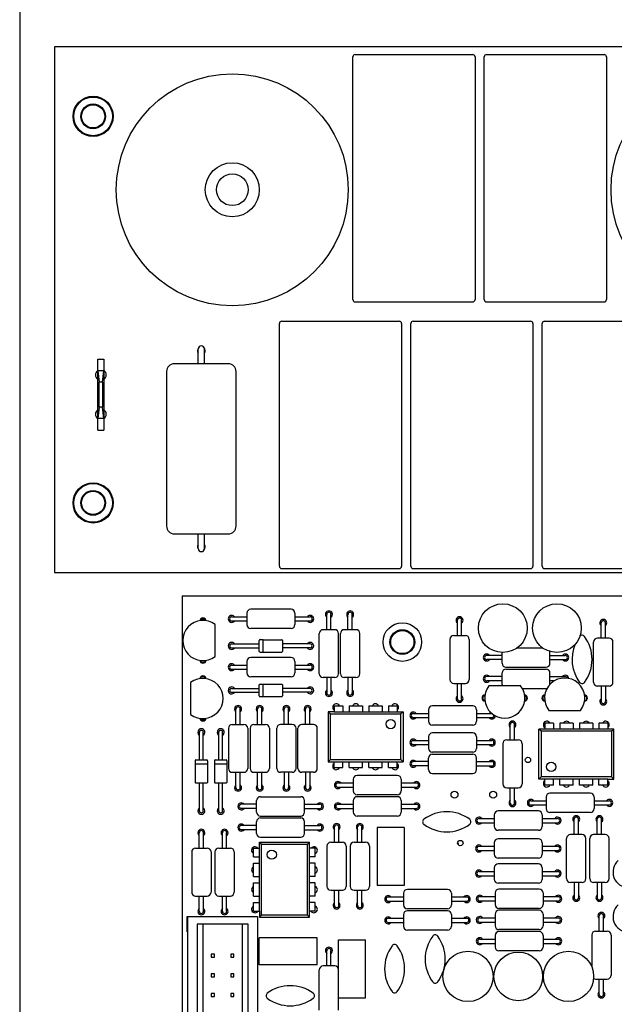
# Model space of a CAD drawing. Units: millimetres. Extents: x 0 to 1500, y 0 to 1300.
# Drawn here: x 1031 to 1108, y 629 to 757 of the extents above; entities that cross this region are included whole.
import ezdxf

# ---------------------------------------------------------------- set-up
doc = ezdxf.new("R2010")
doc.units = ezdxf.units.MM
doc.header["$LTSCALE"] = 84.740741
doc.layers.get('0').update_dxf_attribs({"linetype": 'CONTINUOUS'})
for name, color, linetype in [('02___PRT_ALL_AXES', 7, 'CONTINUOUS'), ('AXIS', 7, 'CONTINUOUS'), ('ECAD_CAP-B15XL32_15_22_5_27_5_2', 7, 'CONTINUOUS'), ('ECAD_CAP-B3_5XL7_5-RM5-UNIVERSA', 7, 'CONTINUOUS'), ('ECAD_CAP-B7_5XL7_5-RM5-UNIVERSA', 7, 'CONTINUOUS'), ('ECAD_CAP-CER-D4-RM5', 7, 'CONTINUOUS'), ('ECAD_CAP-CER-D5-RM5-A', 7, 'CONTINUOUS'), ('ECAD_CAP-LYT-D6_3X11-RM5', 7, 'CONTINUOUS'), ('ECAD_CAP-LYT-D6_3X7-RM5', 7, 'CONTINUOUS'), ('ECAD_CT100-_', 7, 'CONTINUOUS'), ('ECAD_D10_16', 7, 'CONTINUOUS'), ('ECAD_DIP8', 7, 'CONTINUOUS'), ('ECAD_IND-KVE141313-_', 7, 'CONTINUOUS'), ('ECAD_LED-D5', 7, 'CONTINUOUS'), ('ECAD_MLW-20S', 7, 'CONTINUOUS'), ('ECAD_R1_4W', 7, 'CONTINUOUS'), ('ECAD_RES-9_6X9_6X22-RM25_4-_', 7, 'CONTINUOUS'), ('ECAD_SOIC8-REFLOW', 7, 'CONTINUOUS'), ('ECAD_TO92', 7, 'CONTINUOUS')]:
    doc.layers.add(name, color=color, linetype=linetype)

msp = doc.modelspace()

# ---------------------------------------------------------------- linework, layer by layer
at = {"color": 7, "linetype": 'Continuous'}
for p, q in [((1031.06, 931.31), (1031.06, 418.31)), ((1035.56, 753.31), (1035.56, 685.31)), ((1145.56, 753.31), (1035.56, 753.31)), ((1035.56, 685.31), (1145.56, 685.31)), ((1052.06, 682.31), (1052.06, 530.31)), ((1052.06, 682.31), (1185.56, 682.31))]:
    msp.add_line(p, q, dxfattribs=at)
for centre in [(1040.56, 744.31), (1040.56, 694.31), (1080.56, 676.31)]:
    msp.add_circle(centre, 1.5, dxfattribs=at)
at = {"layer": '02___PRT_ALL_AXES', "color": 7, "linetype": 'Continuous'}
for centre, radius in [((1040.56, 744.31), 2.6), ((1058.56, 734.81), 2.05), ((1040.56, 694.31), 2.6), ((1096.81, 661.06), 0.35), ((1087.31, 656.56), 0.45), ((1092.31, 656.56), 0.45), ((1088.06, 650.31), 0.35)]:
    msp.add_circle(centre, radius, dxfattribs=at)
for centre, radius, start, end in [((1054.56, 714.01), 0.5, 140.967, 215.3787), ((1054.56, 714.01), 0.5, 324.6213, 39.033), ((1041.56, 710.86), 0.7, 126.0901, 234.6676), ((1041.56, 710.86), 0.7, 305.3324, 53.9099), ((1041.56, 705.78), 0.7, 125.3324, 234.9719), ((1041.56, 705.78), 0.7, 305.0281, 54.6676), ((1054.56, 688.61), 0.5, 144.6213, 219.033), ((1054.56, 688.61), 0.5, 319.3952, 35.3787), ((1071.06, 679.89), 0.45, 307.8719, 232.1281), ((1073.81, 679.89), 0.45, 307.8719, 232.1281), ((1054.76, 679.05), 0.4, 0, 180), ((1058.48, 679.31), 0.45, 37.8719, 322.1281), ((1068.64, 679.31), 0.45, 217.8719, 142.1281), ((1087.96, 679.14), 0.45, 307.8719, 232.1281), ((1106.56, 678.79), 0.45, 307.8719, 232.1281), ((1058.48, 675.81), 0.45, 33.6713, 326.3287), ((1068.64, 675.81), 0.45, 213.6713, 146.3287), ((1054.76, 673.97), 0.4, 180, 360), ((1091.48, 674.31), 0.45, 37.8719, 322.1281), ((1101.64, 674.31), 0.45, 217.8719, 142.1281), ((1058.48, 673.06), 0.45, 37.8719, 322.1281), ((1068.64, 673.06), 0.45, 217.8719, 142.1281), ((1054.76, 671.55), 0.4, 0, 180), ((1091.48, 671.56), 0.45, 37.8719, 322.1281), ((1101.64, 671.56), 0.45, 0, 142.1281), ((1058.48, 670.06), 0.45, 33.6713, 326.3287), ((1068.64, 670.06), 0.45, 213.6713, 146.3287), ((1071.06, 669.73), 0.45, 127.8719, 52.1281), ((1073.81, 669.73), 0.45, 127.8719, 52.1281), ((1087.96, 668.98), 0.45, 127.8719, 52.1281), ((1091.27, 669.06), 0.4, 93.5042, 266.1748), ((1096.35, 669.06), 0.4, 273.8252, 86.4958), ((1099.02, 669.06), 0.4, 93.8252, 266.4958), ((1104.1, 669.06), 0.4, 273.5042, 86.1748), ((1106.56, 668.63), 0.45, 127.8719, 52.1281), ((1059.31, 667.64), 0.45, 307.8719, 232.1281), ((1062.11, 667.64), 0.45, 307.8719, 232.1281), ((1065.56, 667.64), 0.45, 307.8719, 232.1281), ((1068.31, 667.64), 0.45, 307.8719, 232.1281), ((1072, 667.87), 0.45, 24.2588, 232.8463), ((1074.54, 667.87), 0.45, 24.2588, 155.7412), ((1077.08, 667.87), 0.45, 24.2588, 155.7412), ((1079.62, 667.87), 0.45, 307.1537, 155.7412), ((1054.76, 666.47), 0.4, 180, 360), ((1081.98, 666.81), 0.45, 37.8719, 322.1281), ((1092.14, 666.81), 0.45, 110.9814, 142.1281), ((1092.14, 666.81), 0.45, 217.8719, 360), ((1094.81, 665.64), 0.45, 307.8719, 232.1281), ((1054.56, 664.64), 0.45, 303.6713, 236.3287), ((1057.06, 664.64), 0.45, 303.6713, 236.3287), ((1099.25, 665.62), 0.45, 24.2588, 232.8463), ((1101.79, 665.62), 0.45, 24.2588, 155.7412), ((1104.33, 665.62), 0.45, 24.2588, 155.7412), ((1106.87, 665.62), 0.45, 307.1537, 155.7412), ((1081.98, 663.31), 0.45, 37.8719, 322.1281), ((1092.14, 663.31), 0.45, 217.8719, 142.1281), ((1081.98, 660.56), 0.45, 37.8719, 322.1281), ((1092.14, 660.56), 0.45, 217.8719, 142.1281), ((1072, 660.25), 0.45, 127.1537, 335.7412), ((1074.54, 660.25), 0.45, 204.2588, 335.7412), ((1077.08, 660.25), 0.45, 204.2588, 335.7412), ((1079.62, 660.25), 0.45, 204.2588, 52.8463), ((1059.31, 657.48), 0.45, 127.8719, 52.1281), ((1062.11, 657.48), 0.45, 127.8719, 52.1281), ((1065.56, 657.48), 0.45, 127.8719, 52.1281), ((1068.31, 657.48), 0.45, 127.8719, 52.1281), ((1072.23, 657.81), 0.45, 37.8719, 322.1281), ((1082.39, 657.81), 0.45, 217.8719, 142.1281), ((1099.25, 658), 0.45, 127.1537, 335.7412), ((1101.79, 658), 0.45, 204.2588, 335.7412), ((1104.33, 658), 0.45, 204.2588, 335.7412), ((1106.87, 658), 0.45, 204.2588, 52.8463), ((1097.18, 655.51), 0.45, 37.8719, 322.1281), ((1107.34, 655.51), 0.45, 217.8719, 142.1281), ((1054.56, 654.48), 0.45, 123.6713, 56.3287), ((1057.06, 654.48), 0.45, 123.6713, 56.3287), ((1059.73, 655.06), 0.45, 37.8719, 322.1281), ((1069.89, 655.06), 0.45, 217.8719, 142.1281), ((1072.23, 655.06), 0.45, 37.8719, 322.1281), ((1082.39, 655.06), 0.45, 217.8719, 142.1281), ((1094.81, 655.48), 0.45, 127.8719, 52.1281), ((1090.48, 653.21), 0.45, 37.8719, 322.1281), ((1100.64, 653.21), 0.45, 217.8719, 142.1281), ((1103.06, 653.39), 0.45, 307.8719, 232.1281), ((1106.06, 653.39), 0.45, 307.8719, 232.1281), ((1054.56, 651.64), 0.45, 307.8719, 232.1281), ((1057.56, 651.64), 0.45, 307.8719, 232.1281), ((1059.73, 652.31), 0.45, 37.8719, 322.1281), ((1069.89, 652.31), 0.45, 217.8719, 142.1281), ((1072.06, 652.39), 0.45, 307.8719, 232.1281), ((1075.06, 652.39), 0.45, 307.8719, 232.1281), ((1061.5, 649.37), 0.45, 37.1537, 245.8667), ((1069.12, 649.37), 0.45, 294.1333, 142.8463), ((1090.48, 649.61), 0.45, 37.8719, 322.1281), ((1100.64, 649.61), 0.45, 217.8719, 142.1281), ((1061.5, 646.83), 0.45, 114.1333, 245.8667), ((1069.12, 646.83), 0.45, 294.1333, 65.8667), ((1090.48, 646.36), 0.45, 37.8719, 322.1281), ((1100.64, 646.36), 0.45, 217.8719, 142.1281), ((1061.5, 644.29), 0.45, 114.1333, 245.8667), ((1069.12, 644.29), 0.45, 294.1333, 65.8667), ((1078.73, 643.06), 0.45, 37.8719, 322.1281), ((1088.89, 643.06), 0.45, 217.8719, 142.1281), ((1090.58, 643.11), 0.45, 37.8719, 322.1281), ((1100.74, 643.11), 0.45, 217.8719, 142.1281), ((1103.06, 643.23), 0.45, 127.8719, 52.1281), ((1106.06, 643.23), 0.45, 127.8719, 52.1281), ((1061.5, 641.75), 0.45, 114.1333, 322.8463), ((1069.12, 641.75), 0.45, 217.1537, 65.8667), ((1072.06, 642.23), 0.45, 127.8719, 52.1281), ((1075.06, 642.23), 0.45, 127.8719, 52.1281), ((1054.56, 641.48), 0.45, 127.8719, 52.1281), ((1057.56, 641.48), 0.45, 127.8719, 52.1281), ((1078.73, 640.31), 0.45, 37.8719, 322.1281), ((1088.89, 640.31), 0.45, 217.8719, 142.1281), ((1090.58, 640.36), 0.45, 37.8719, 322.1281), ((1100.74, 640.36), 0.45, 217.8719, 142.1281), ((1106.31, 640.89), 0.45, 307.8719, 232.1281), ((1071.06, 636.39), 0.45, 307.8719, 232.1281), ((1090.58, 637.61), 0.45, 37.8719, 322.1281), ((1100.74, 637.61), 0.45, 217.8719, 142.1281), ((1106.31, 630.73), 0.45, 127.8719, 52.1281)]:
    msp.add_arc(centre, radius, start, end, dxfattribs=at)
at = {"layer": 'AXIS', "color": 7, "linetype": 'Continuous'}
for centre, radius in [((1040.56, 744.31), 2.5), ((1040.56, 744.31), 1.6), ((1040.56, 694.31), 2.5), ((1040.56, 694.31), 1.6), ((1080.56, 676.31), 2.5), ((1080.56, 676.31), 1.6)]:
    msp.add_circle(centre, radius, dxfattribs=at)
at = {"layer": 'ECAD_CAP-B15XL32_15_22_5_27_5_2', "color": 7, "linetype": 'Continuous'}
for p, q in [((1074.16, 720.61), (1074.16, 752.01)), ((1074.46, 752.31), (1089.66, 752.31)), ((1089.96, 752.01), (1089.96, 720.61)), ((1091.16, 720.61), (1091.16, 752.01)), ((1091.46, 752.31), (1106.66, 752.31)), ((1106.96, 752.01), (1106.96, 720.61)), ((1074.46, 720.31), (1089.66, 720.31)), ((1091.46, 720.31), (1106.66, 720.31)), ((1064.66, 686.11), (1064.66, 717.51)), ((1064.96, 717.81), (1080.16, 717.81)), ((1080.46, 717.51), (1080.46, 686.11)), ((1081.66, 686.11), (1081.66, 717.51)), ((1081.96, 717.81), (1097.16, 717.81)), ((1097.46, 717.51), (1097.46, 686.11)), ((1098.66, 686.11), (1098.66, 717.51)), ((1098.96, 717.81), (1114.16, 717.81)), ((1064.96, 685.81), (1080.16, 685.81)), ((1081.96, 685.81), (1097.16, 685.81)), ((1098.96, 685.81), (1114.16, 685.81))]:
    msp.add_line(p, q, dxfattribs=at)
for centre, start, end in [((1074.46, 752.01), 90, 180), ((1089.66, 752.01), 0, 90), ((1091.46, 752.01), 90, 180), ((1106.66, 752.01), 0, 90), ((1074.46, 720.61), 180, 270), ((1089.66, 720.61), 270, 360), ((1091.46, 720.61), 180, 270), ((1106.66, 720.61), 270, 360), ((1064.96, 717.51), 90, 180), ((1080.16, 717.51), 0, 90), ((1081.96, 717.51), 90, 180), ((1097.16, 717.51), 0, 90), ((1098.96, 717.51), 90, 180), ((1064.96, 686.11), 180, 270), ((1080.16, 686.11), 270, 360), ((1081.96, 686.11), 180, 270), ((1097.16, 686.11), 270, 360), ((1098.96, 686.11), 180, 270)]:
    msp.add_arc(centre, 0.3, start, end, dxfattribs=at)
at = {"layer": 'ECAD_CAP-B3_5XL7_5-RM5-UNIVERSA', "color": 7, "linetype": 'Continuous'}
for p, q in [((1077.31, 652.31), (1077.31, 644.81)), ((1080.81, 652.31), (1077.31, 652.31)), ((1080.81, 652.31), (1080.81, 644.81)), ((1080.81, 644.81), (1077.31, 644.81)), ((1072.31, 630.31), (1072.31, 637.81)), ((1072.31, 637.81), (1075.81, 637.81)), ((1075.81, 630.31), (1075.81, 637.81)), ((1072.31, 630.31), (1075.81, 630.31))]:
    msp.add_line(p, q, dxfattribs=at)
at = {"layer": 'ECAD_CAP-B7_5XL7_5-RM5-UNIVERSA', "color": 7, "linetype": 'Continuous'}
for p, q in [((1062.06, 634.56), (1062.06, 638.06)), ((1069.56, 638.06), (1062.06, 638.06)), ((1069.56, 634.56), (1069.56, 638.06)), ((1069.56, 634.56), (1062.06, 634.56))]:
    msp.add_line(p, q, dxfattribs=at)
at = {"layer": 'ECAD_CAP-CER-D4-RM5', "color": 7, "linetype": 'Continuous'}
for centre, radius, start, end in [((1103.81, 676.79), 0.4, 36.4969, 136.1202), ((1100.12, 674.06), 4.99, 323.5031, 36.4969), ((1107.5, 674.06), 4.99, 156.5443, 216.4969), ((1103.81, 671.33), 0.4, 216.4969, 323.5031), ((1083.58, 653.06), 0.4, 126.4969, 233.5031), ((1086.31, 649.37), 4.99, 53.5031, 126.4969), ((1089.04, 653.06), 0.4, 306.4969, 53.5031), ((1086.31, 656.75), 4.99, 233.5031, 306.4969), ((1088.5, 635.31), 4.99, 143.5031, 216.4969), ((1084.81, 638.04), 0.4, 36.4969, 143.5031), ((1081.12, 635.31), 4.99, 323.5031, 36.4969), ((1083.25, 634.06), 4.99, 143.5031, 216.4969), ((1079.56, 636.79), 0.4, 36.4969, 143.5031), ((1075.87, 634.06), 4.99, 323.5031, 36.4969), ((1084.81, 632.58), 0.4, 216.4969, 323.5031), ((1079.56, 631.33), 0.4, 216.4969, 323.5031)]:
    msp.add_arc(centre, radius, start, end, dxfattribs=at)
at = {"layer": 'ECAD_CAP-CER-D5-RM5-A', "color": 7, "linetype": 'Continuous'}
for centre, radius, start, end in [((1066.06, 626.87), 4.99, 53.5031, 126.4969), ((1063.33, 630.56), 0.4, 126.4969, 233.5031), ((1068.79, 630.56), 0.4, 306.4969, 53.5031), ((1066.06, 634.25), 4.99, 233.5031, 306.4969)]:
    msp.add_arc(centre, radius, start, end, dxfattribs=at)
at = {"layer": 'ECAD_CAP-LYT-D6_3X11-RM5', "color": 7, "linetype": 'Continuous'}
for centre in [(1093.56, 678.11), (1100.56, 678.11), (1095.56, 633.06)]:
    msp.add_circle(centre, 3.15, dxfattribs=at)
at = {"layer": 'ECAD_CAP-LYT-D6_3X7-RM5', "color": 7, "linetype": 'Continuous'}
for centre in [(1089.06, 633.06), (1102.06, 633.06)]:
    msp.add_circle(centre, 3.25, dxfattribs=at)
at = {"layer": 'ECAD_CT100-_', "color": 7, "linetype": 'Continuous'}
for p, q in [((1041.16, 703.71), (1041.16, 712.91)), ((1041.16, 712.91), (1041.96, 712.91)), ((1041.96, 712.91), (1041.96, 703.71)), ((1041.16, 711.41), (1041.36, 709.91)), ((1041.96, 711.41), (1041.16, 711.41)), ((1041.76, 709.91), (1041.96, 711.41)), ((1041.36, 706.71), (1041.36, 709.91)), ((1041.76, 709.91), (1041.36, 709.91)), ((1041.76, 709.91), (1041.76, 706.71)), ((1041.36, 706.71), (1041.16, 705.21)), ((1041.76, 706.71), (1041.36, 706.71)), ((1041.96, 705.21), (1041.76, 706.71)), ((1041.96, 705.21), (1041.16, 705.21)), ((1041.16, 703.71), (1041.96, 703.71))]:
    msp.add_line(p, q, dxfattribs=at)
at = {"layer": 'ECAD_D10_16', "color": 7, "linetype": 'Continuous'}
for p, q in [((1062.06, 675.1), (1062.06, 676.52)), ((1062.16, 676.62), (1062.56, 676.62)), ((1062.56, 675), (1062.56, 676.62)), ((1062.56, 676.61), (1064.96, 676.61)), ((1065.06, 676.51), (1065.06, 675.11)), ((1058.48, 676.06), (1062.06, 676.06)), ((1058.48, 675.56), (1062.06, 675.56)), ((1062.56, 675.01), (1064.96, 675.01)), ((1068.64, 676.06), (1065.06, 676.06)), ((1068.64, 675.56), (1065.06, 675.56)), ((1062.16, 675), (1062.56, 675)), ((1058.48, 670.31), (1062.06, 670.31)), ((1062.06, 669.35), (1062.06, 670.77)), ((1062.16, 670.87), (1062.56, 670.87)), ((1062.56, 669.25), (1062.56, 670.87)), ((1062.56, 670.86), (1064.96, 670.86)), ((1065.06, 670.76), (1065.06, 669.36)), ((1068.64, 670.31), (1065.06, 670.31)), ((1058.48, 669.81), (1062.06, 669.81)), ((1062.16, 669.25), (1062.56, 669.25)), ((1062.56, 669.26), (1064.96, 669.26)), ((1068.64, 669.81), (1065.06, 669.81)), ((1054.31, 661.06), (1054.31, 664.64)), ((1054.81, 661.06), (1054.81, 664.64)), ((1056.81, 661.06), (1056.81, 664.64)), ((1057.31, 661.06), (1057.31, 664.64)), ((1053.85, 661.06), (1055.27, 661.06)), ((1056.35, 661.06), (1057.77, 661.06)), ((1053.75, 660.96), (1053.75, 660.56)), ((1053.75, 660.56), (1055.37, 660.56)), ((1053.76, 660.56), (1053.76, 658.16)), ((1055.36, 660.56), (1055.36, 658.16)), ((1055.37, 660.96), (1055.37, 660.56)), ((1056.25, 660.96), (1056.25, 660.56)), ((1056.25, 660.56), (1057.87, 660.56)), ((1056.26, 660.56), (1056.26, 658.16)), ((1057.86, 660.56), (1057.86, 658.16)), ((1057.87, 660.96), (1057.87, 660.56)), ((1055.26, 658.06), (1053.86, 658.06)), ((1054.31, 654.48), (1054.31, 658.06)), ((1054.81, 654.48), (1054.81, 658.06)), ((1057.76, 658.06), (1056.36, 658.06)), ((1056.81, 654.48), (1056.81, 658.06)), ((1057.31, 654.48), (1057.31, 658.06))]:
    msp.add_line(p, q, dxfattribs=at)
for centre, radius, start, end in [((1062.16, 676.52), 0.1, 90, 180), ((1064.96, 676.51), 0.1, 0, 90), ((1058.48, 675.81), 0.25, 90, 270), ((1062.16, 675.1), 0.1, 180, 270), ((1064.96, 675.11), 0.1, 270, 360), ((1068.64, 675.81), 0.25, 270, 90), ((1058.48, 670.06), 0.25, 90, 270), ((1062.16, 670.77), 0.1, 90, 180), ((1064.96, 670.76), 0.1, 0, 90), ((1068.64, 670.06), 0.25, 270, 90), ((1062.16, 669.35), 0.1, 180, 270), ((1064.96, 669.36), 0.1, 270, 360), ((1054.56, 664.64), 0.25, 0, 180), ((1057.06, 664.64), 0.25, 0, 180), ((1053.85, 660.96), 0.1, 90, 180), ((1055.27, 660.96), 0.1, 0, 90), ((1056.35, 660.96), 0.1, 90, 180), ((1057.77, 660.96), 0.1, 0, 90), ((1053.86, 658.16), 0.1, 180, 270), ((1055.26, 658.16), 0.1, 270, 360), ((1056.36, 658.16), 0.1, 180, 270), ((1057.76, 658.16), 0.1, 270, 360), ((1054.56, 654.48), 0.25, 180, 360), ((1057.06, 654.48), 0.25, 180, 360)]:
    msp.add_arc(centre, radius, start, end, dxfattribs=at)
at = {"layer": 'ECAD_DIP8', "color": 7, "linetype": 'Continuous'}
for p, q in [((1071.73, 668.05), (1071.73, 667.3)), ((1071.73, 668.05), (1072.86, 668.05)), ((1072.86, 668.05), (1072.86, 667.3)), ((1073.67, 668.05), (1073.67, 667.3)), ((1073.67, 668.05), (1075.4, 668.05)), ((1075.4, 668.05), (1075.4, 667.3)), ((1076.21, 668.05), (1076.21, 667.3)), ((1076.21, 668.05), (1077.94, 668.05)), ((1077.94, 668.05), (1077.94, 667.3)), ((1078.75, 668.05), (1078.75, 667.3)), ((1078.75, 668.05), (1079.88, 668.05)), ((1079.88, 668.05), (1079.88, 667.3)), ((1070.96, 667.3), (1070.96, 660.82)), ((1070.96, 667.3), (1071.25, 667.02)), ((1071.73, 667.3), (1070.96, 667.3)), ((1071.25, 661.11), (1071.25, 667.02)), ((1071.25, 667.02), (1080.37, 667.02)), ((1071.73, 667.3), (1080.65, 667.3)), ((1080.65, 667.3), (1080.37, 667.02)), ((1080.37, 661.11), (1080.37, 667.02)), ((1080.65, 667.3), (1080.65, 660.82)), ((1098.21, 658.57), (1098.21, 665.05)), ((1098.5, 664.77), (1098.21, 665.05)), ((1098.98, 665.05), (1098.21, 665.05)), ((1098.98, 665.8), (1098.98, 665.05)), ((1100.11, 665.8), (1098.98, 665.8)), ((1100.11, 665.05), (1098.98, 665.05)), ((1100.11, 665.8), (1100.11, 665.05)), ((1100.92, 665.05), (1100.11, 665.05)), ((1100.92, 665.8), (1100.92, 665.05)), ((1102.65, 665.8), (1100.92, 665.8)), ((1102.65, 665.05), (1100.92, 665.05)), ((1102.65, 665.8), (1102.65, 665.05)), ((1103.46, 665.05), (1102.65, 665.05)), ((1103.46, 665.8), (1103.46, 665.05)), ((1105.19, 665.8), (1103.46, 665.8)), ((1105.19, 665.05), (1103.46, 665.05)), ((1105.19, 665.8), (1105.19, 665.05)), ((1106, 665.05), (1105.19, 665.05)), ((1106, 665.8), (1106, 665.05)), ((1107.13, 665.8), (1106, 665.8)), ((1107.9, 665.05), (1106, 665.05)), ((1107.13, 665.8), (1107.13, 665.05)), ((1107.62, 664.77), (1107.9, 665.05)), ((1107.9, 658.57), (1107.9, 665.05)), ((1098.5, 664.77), (1098.5, 658.86)), ((1107.62, 664.77), (1098.5, 664.77)), ((1107.62, 664.77), (1107.62, 658.86)), ((1071.25, 661.11), (1070.96, 660.82)), ((1071.25, 661.11), (1080.37, 661.11)), ((1080.37, 661.11), (1080.65, 660.82)), ((1070.96, 660.82), (1073.67, 660.82)), ((1071.73, 660.07), (1071.73, 660.82)), ((1071.73, 660.07), (1072.86, 660.07)), ((1072.86, 660.07), (1072.86, 660.82)), ((1073.67, 660.07), (1073.67, 660.82)), ((1073.67, 660.82), (1075.4, 660.82)), ((1073.67, 660.07), (1075.4, 660.07)), ((1075.4, 660.07), (1075.4, 660.82)), ((1075.4, 660.82), (1076.21, 660.82)), ((1076.21, 660.07), (1076.21, 660.82)), ((1076.21, 660.82), (1077.94, 660.82)), ((1076.21, 660.07), (1077.94, 660.07)), ((1077.94, 660.07), (1077.94, 660.82)), ((1077.94, 660.82), (1078.75, 660.82)), ((1078.75, 660.07), (1078.75, 660.82)), ((1078.75, 660.82), (1079.88, 660.82)), ((1078.75, 660.07), (1079.88, 660.07)), ((1079.88, 660.07), (1079.88, 660.82)), ((1079.88, 660.82), (1080.65, 660.82)), ((1098.21, 658.57), (1098.5, 658.86)), ((1107.13, 658.57), (1098.21, 658.57)), ((1107.62, 658.86), (1098.5, 658.86)), ((1098.98, 657.82), (1098.98, 658.57)), ((1100.11, 657.82), (1100.11, 658.57)), ((1100.92, 657.82), (1100.92, 658.57)), ((1102.65, 657.82), (1102.65, 658.57)), ((1103.46, 657.82), (1103.46, 658.57)), ((1105.19, 657.82), (1105.19, 658.57)), ((1106, 657.82), (1106, 658.57)), ((1107.13, 657.82), (1107.13, 658.57)), ((1107.13, 658.57), (1107.9, 658.57)), ((1107.9, 658.57), (1107.62, 658.86)), ((1100.11, 657.82), (1098.98, 657.82)), ((1102.65, 657.82), (1100.92, 657.82)), ((1105.19, 657.82), (1103.46, 657.82)), ((1107.13, 657.82), (1106, 657.82)), ((1061.32, 648.51), (1061.32, 649.64)), ((1061.32, 649.64), (1062.07, 649.64)), ((1062.07, 642.62), (1062.07, 650.41)), ((1062.07, 650.41), (1062.35, 650.13)), ((1062.07, 650.41), (1068.55, 650.41)), ((1062.35, 641), (1062.35, 650.13)), ((1068.27, 650.13), (1062.35, 650.13)), ((1068.27, 650.13), (1068.55, 650.41)), ((1068.27, 641), (1068.27, 650.13)), ((1068.55, 649.64), (1068.55, 650.41)), ((1068.55, 648.51), (1068.55, 649.64)), ((1069.3, 649.64), (1068.55, 649.64)), ((1069.3, 648.51), (1069.3, 649.64)), ((1061.32, 648.51), (1062.07, 648.51)), ((1068.55, 647.7), (1068.55, 648.51)), ((1069.3, 648.51), (1068.55, 648.51)), ((1061.32, 645.97), (1061.32, 647.7)), ((1061.32, 647.7), (1062.07, 647.7)), ((1068.55, 645.97), (1068.55, 647.7)), ((1069.3, 647.7), (1068.55, 647.7)), ((1069.3, 645.97), (1069.3, 647.7)), ((1061.32, 645.97), (1062.07, 645.97)), ((1068.55, 645.16), (1068.55, 645.97)), ((1069.3, 645.97), (1068.55, 645.97)), ((1061.32, 643.43), (1061.32, 645.16)), ((1061.32, 645.16), (1062.07, 645.16)), ((1068.55, 643.43), (1068.55, 645.16)), ((1069.3, 645.16), (1068.55, 645.16)), ((1069.3, 643.43), (1069.3, 645.16)), ((1061.32, 643.43), (1062.07, 643.43)), ((1068.55, 642.62), (1068.55, 643.43)), ((1069.3, 643.43), (1068.55, 643.43)), ((1061.32, 641.49), (1061.32, 642.62)), ((1061.32, 642.62), (1062.07, 642.62)), ((1062.07, 641.49), (1062.07, 642.62)), ((1068.55, 640.72), (1068.55, 642.62)), ((1069.3, 642.62), (1068.55, 642.62)), ((1069.3, 641.49), (1069.3, 642.62)), ((1061.32, 641.49), (1062.07, 641.49)), ((1062.07, 641.49), (1062.07, 640.72)), ((1062.07, 640.72), (1062.35, 641)), ((1062.07, 640.72), (1068.55, 640.72)), ((1068.27, 641), (1062.35, 641)), ((1068.27, 641), (1068.55, 640.72)), ((1069.3, 641.49), (1068.55, 641.49))]:
    msp.add_line(p, q, dxfattribs=at)
for centre in [(1079.05, 665.7), (1099.81, 660.17), (1063.67, 648.81)]:
    msp.add_circle(centre, 0.6, dxfattribs=at)
at = {"layer": 'ECAD_IND-KVE141313-_', "color": 7, "linetype": 'Continuous'}
for centre, radius in [((1058.56, 734.81), 15), ((1122.56, 734.81), 15), ((1058.56, 734.81), 3.5)]:
    msp.add_circle(centre, radius, dxfattribs=at)
at = {"layer": 'ECAD_LED-D5', "color": 7, "linetype": 'Continuous'}
for centre in [(1109.81, 646.56), (1109.81, 640.81)]:
    msp.add_arc(centre, 2, 131.4096, 48.5904, dxfattribs=at)
at = {"layer": 'ECAD_MLW-20S', "color": 7, "linetype": 'Continuous'}
for p, q in [((1052.71, 638.81), (1052.71, 640.81)), ((1052.71, 640.81), (1061.81, 640.81)), ((1052.81, 607.81), (1052.81, 640.81)), ((1061.81, 640.81), (1061.81, 607.81)), ((1054.01, 639.81), (1054.01, 608.81)), ((1060.61, 639.81), (1054.01, 639.81)), ((1054.77, 639.81), (1054.77, 608.81)), ((1059.85, 639.81), (1059.85, 608.81)), ((1060.61, 608.81), (1060.61, 639.81)), ((1052.81, 638.81), (1052.71, 638.81)), ((1055.84, 635.94), (1055.84, 635.54)), ((1056.24, 635.94), (1055.84, 635.94)), ((1055.84, 635.54), (1056.24, 635.54)), ((1056.24, 635.54), (1056.24, 635.94)), ((1058.38, 635.94), (1058.38, 635.54)), ((1058.78, 635.94), (1058.38, 635.94)), ((1058.38, 635.54), (1058.78, 635.54)), ((1058.78, 635.54), (1058.78, 635.94)), ((1055.84, 633.4), (1055.84, 633)), ((1056.24, 633.4), (1055.84, 633.4)), ((1055.84, 633), (1056.24, 633)), ((1056.24, 633), (1056.24, 633.4)), ((1058.38, 633.4), (1058.38, 633)), ((1058.78, 633.4), (1058.38, 633.4)), ((1058.38, 633), (1058.78, 633)), ((1058.78, 633), (1058.78, 633.4)), ((1055.84, 630.86), (1055.84, 630.46)), ((1056.24, 630.86), (1055.84, 630.86)), ((1055.84, 630.46), (1056.24, 630.46)), ((1056.24, 630.46), (1056.24, 630.86)), ((1058.38, 630.86), (1058.38, 630.46)), ((1058.78, 630.86), (1058.38, 630.86)), ((1058.38, 630.46), (1058.78, 630.46)), ((1058.78, 630.46), (1058.78, 630.86))]:
    msp.add_line(p, q, dxfattribs=at)
at = {"layer": 'ECAD_R1_4W', "color": 7, "linetype": 'Continuous'}
for p, q in [((1066.16, 680.56), (1060.96, 680.56)), ((1058.48, 679.59), (1060.46, 679.59)), ((1058.48, 679.04), (1060.46, 679.04)), ((1060.46, 680.06), (1060.46, 678.56)), ((1066.66, 680.06), (1066.66, 678.56)), ((1066.66, 679.59), (1068.64, 679.59)), ((1066.66, 679.04), (1068.64, 679.04)), ((1070.78, 677.91), (1070.78, 679.89)), ((1071.33, 677.91), (1071.33, 679.89)), ((1073.53, 677.91), (1073.53, 679.89)), ((1074.08, 677.91), (1074.08, 679.89)), ((1087.68, 677.16), (1087.68, 679.14)), ((1088.23, 677.16), (1088.23, 679.14)), ((1066.16, 678.06), (1060.96, 678.06)), ((1071.81, 677.91), (1070.31, 677.91)), ((1074.56, 677.91), (1073.06, 677.91)), ((1106.28, 676.81), (1106.28, 678.79)), ((1106.83, 676.81), (1106.83, 678.79)), ((1069.81, 672.21), (1069.81, 677.41)), ((1072.31, 672.21), (1072.31, 677.41)), ((1072.56, 672.21), (1072.56, 677.41)), ((1075.06, 672.21), (1075.06, 677.41)), ((1086.71, 676.66), (1086.71, 671.46)), ((1087.21, 677.16), (1088.71, 677.16)), ((1089.21, 676.66), (1089.21, 671.46)), ((1105.31, 671.11), (1105.31, 676.31)), ((1107.31, 676.81), (1105.81, 676.81)), ((1107.81, 671.11), (1107.81, 676.31)), ((1095.4, 675.56), (1098.72, 675.56)), ((1099.66, 673.56), (1099.66, 675.06)), ((1060.46, 673.81), (1060.46, 672.31)), ((1066.16, 674.31), (1060.96, 674.31)), ((1066.66, 673.81), (1066.66, 672.31)), ((1093.46, 674.59), (1091.48, 674.59)), ((1093.46, 674.04), (1091.48, 674.04)), ((1093.46, 673.56), (1093.46, 674.97)), ((1099.66, 674.59), (1101.64, 674.59)), ((1099.66, 674.04), (1101.64, 674.04)), ((1058.48, 673.34), (1060.46, 673.34)), ((1058.48, 672.79), (1060.46, 672.79)), ((1066.66, 673.34), (1068.64, 673.34)), ((1066.66, 672.79), (1068.64, 672.79)), ((1093.96, 673.06), (1099.16, 673.06)), ((1093.96, 672.81), (1099.16, 672.81)), ((1066.16, 671.81), (1060.96, 671.81)), ((1071.81, 671.71), (1070.31, 671.71)), ((1070.78, 671.71), (1070.78, 669.73)), ((1071.33, 671.71), (1071.33, 669.73)), ((1074.56, 671.71), (1073.06, 671.71)), ((1073.53, 671.71), (1073.53, 669.73)), ((1074.08, 671.71), (1074.08, 669.73)), ((1093.46, 671.84), (1091.48, 671.84)), ((1093.46, 671.29), (1091.48, 671.29)), ((1093.46, 670.81), (1093.46, 672.31)), ((1099.66, 670.83), (1099.66, 672.31)), ((1099.66, 671.84), (1101.64, 671.84)), ((1100.22, 671.29), (1099.66, 671.29)), ((1087.21, 670.96), (1088.71, 670.96)), ((1087.68, 668.98), (1087.68, 670.96)), ((1088.23, 668.98), (1088.23, 670.96)), ((1096.09, 670.31), (1099.16, 670.31)), ((1107.31, 670.61), (1105.81, 670.61)), ((1106.28, 670.61), (1106.28, 668.63)), ((1106.83, 670.61), (1106.83, 668.63)), ((1059.03, 665.66), (1059.03, 667.64)), ((1059.58, 665.66), (1059.58, 667.64)), ((1061.83, 665.66), (1061.83, 667.64)), ((1062.38, 665.66), (1062.38, 667.64)), ((1065.28, 665.66), (1065.28, 667.64)), ((1065.83, 665.66), (1065.83, 667.64)), ((1068.03, 665.66), (1068.03, 667.64)), ((1068.58, 665.66), (1068.58, 667.64)), ((1083.96, 667.56), (1083.96, 666.06)), ((1089.66, 668.06), (1084.46, 668.06)), ((1090.16, 667.56), (1090.16, 666.06)), ((1081.98, 667.09), (1083.96, 667.09)), ((1081.98, 666.54), (1083.96, 666.54)), ((1090.16, 667.09), (1092.12, 667.09)), ((1090.16, 666.54), (1092.14, 666.54)), ((1058.06, 665.16), (1058.06, 659.96)), ((1058.56, 665.66), (1060.06, 665.66)), ((1060.56, 665.16), (1060.56, 659.96)), ((1060.86, 665.16), (1060.86, 659.96)), ((1061.36, 665.66), (1062.86, 665.66)), ((1063.36, 665.16), (1063.36, 659.96)), ((1064.31, 659.96), (1064.31, 665.16)), ((1066.31, 665.66), (1064.81, 665.66)), ((1066.81, 659.96), (1066.81, 665.16)), ((1067.06, 659.96), (1067.06, 665.16)), ((1069.06, 665.66), (1067.56, 665.66)), ((1069.56, 659.96), (1069.56, 665.16)), ((1089.66, 665.56), (1084.46, 665.56)), ((1094.53, 663.66), (1094.53, 665.64)), ((1095.08, 663.66), (1095.08, 665.64)), ((1081.98, 663.59), (1083.96, 663.59)), ((1083.96, 664.06), (1083.96, 662.56)), ((1089.66, 664.56), (1084.46, 664.56)), ((1090.16, 664.06), (1090.16, 662.56)), ((1090.16, 663.59), (1092.14, 663.59)), ((1094.06, 663.66), (1095.56, 663.66)), ((1081.98, 663.04), (1083.96, 663.04)), ((1090.16, 663.04), (1092.14, 663.04)), ((1093.56, 663.16), (1093.56, 657.96)), ((1096.06, 663.16), (1096.06, 657.96)), ((1083.96, 659.81), (1083.96, 661.31)), ((1089.66, 662.06), (1084.46, 662.06)), ((1084.46, 661.81), (1089.66, 661.81)), ((1090.16, 659.81), (1090.16, 661.31)), ((1083.96, 660.84), (1081.98, 660.84)), ((1083.96, 660.29), (1081.98, 660.29)), ((1090.16, 660.84), (1092.14, 660.84)), ((1090.16, 660.29), (1092.14, 660.29)), ((1058.56, 659.46), (1060.06, 659.46)), ((1059.03, 657.48), (1059.03, 659.46)), ((1059.58, 657.48), (1059.58, 659.46)), ((1061.36, 659.46), (1062.86, 659.46)), ((1061.83, 657.48), (1061.83, 659.46)), ((1062.38, 657.48), (1062.38, 659.46)), ((1066.31, 659.46), (1064.81, 659.46)), ((1065.28, 659.46), (1065.28, 657.48)), ((1065.83, 659.46), (1065.83, 657.48)), ((1069.06, 659.46), (1067.56, 659.46)), ((1068.03, 659.46), (1068.03, 657.48)), ((1068.58, 659.46), (1068.58, 657.48)), ((1074.21, 658.56), (1074.21, 657.06)), ((1079.91, 659.06), (1074.71, 659.06)), ((1080.41, 658.56), (1080.41, 657.06)), ((1084.46, 659.31), (1089.66, 659.31)), ((1072.23, 658.09), (1074.21, 658.09)), ((1072.23, 657.54), (1074.21, 657.54)), ((1080.41, 658.09), (1082.39, 658.09)), ((1080.41, 657.54), (1082.39, 657.54)), ((1094.06, 657.46), (1095.56, 657.46)), ((1094.53, 655.48), (1094.53, 657.46)), ((1095.08, 655.48), (1095.08, 657.46)), ((1062.21, 656.31), (1067.41, 656.31)), ((1079.91, 656.56), (1074.71, 656.56)), ((1079.91, 656.31), (1074.71, 656.31)), ((1099.16, 656.26), (1099.16, 654.76)), ((1104.86, 656.76), (1099.66, 656.76)), ((1105.36, 656.26), (1105.36, 654.76)), ((1061.71, 655.34), (1059.73, 655.34)), ((1061.71, 654.79), (1059.73, 654.79)), ((1061.71, 654.31), (1061.71, 655.81)), ((1067.91, 654.31), (1067.91, 655.81)), ((1067.91, 655.34), (1069.89, 655.34)), ((1067.91, 654.79), (1069.89, 654.79)), ((1072.23, 655.34), (1074.21, 655.34)), ((1072.23, 654.79), (1074.21, 654.79)), ((1074.21, 655.81), (1074.21, 654.31)), ((1080.41, 655.81), (1080.41, 654.31)), ((1080.41, 655.34), (1082.39, 655.34)), ((1080.41, 654.79), (1082.39, 654.79)), ((1097.18, 655.79), (1099.16, 655.79)), ((1097.18, 655.24), (1099.16, 655.24)), ((1105.36, 655.79), (1107.34, 655.79)), ((1105.36, 655.24), (1107.34, 655.24)), ((1062.21, 653.81), (1067.41, 653.81)), ((1062.21, 653.56), (1067.41, 653.56)), ((1079.91, 653.81), (1074.71, 653.81)), ((1090.48, 653.49), (1092.46, 653.49)), ((1092.46, 653.96), (1092.46, 652.46)), ((1098.16, 654.46), (1092.96, 654.46)), ((1098.66, 653.96), (1098.66, 652.46)), ((1098.66, 653.49), (1100.64, 653.49)), ((1104.86, 654.26), (1099.66, 654.26)), ((1102.78, 651.41), (1102.78, 653.39)), ((1103.33, 651.41), (1103.33, 653.39)), ((1105.78, 651.41), (1105.78, 653.39)), ((1106.33, 651.41), (1106.33, 653.39)), ((1061.71, 652.59), (1059.73, 652.59)), ((1061.71, 651.56), (1061.71, 653.06)), ((1067.91, 651.56), (1067.91, 653.06)), ((1067.91, 652.59), (1069.89, 652.59)), ((1071.78, 650.41), (1071.78, 652.39)), ((1072.33, 650.41), (1072.33, 652.39)), ((1074.78, 650.41), (1074.78, 652.39)), ((1075.33, 650.41), (1075.33, 652.39)), ((1090.48, 652.94), (1092.46, 652.94)), ((1098.66, 652.94), (1100.64, 652.94)), ((1054.28, 649.66), (1054.28, 651.64)), ((1054.83, 649.66), (1054.83, 651.64)), ((1057.28, 649.66), (1057.28, 651.64)), ((1057.83, 649.66), (1057.83, 651.64)), ((1061.71, 652.04), (1059.73, 652.04)), ((1062.21, 651.06), (1067.41, 651.06)), ((1067.91, 652.04), (1069.89, 652.04)), ((1098.16, 651.96), (1092.96, 651.96)), ((1098.16, 650.86), (1092.96, 650.86)), ((1101.81, 645.71), (1101.81, 650.91)), ((1103.81, 651.41), (1102.31, 651.41)), ((1104.31, 645.71), (1104.31, 650.91)), ((1104.81, 645.71), (1104.81, 650.91)), ((1106.81, 651.41), (1105.31, 651.41)), ((1107.31, 645.71), (1107.31, 650.91)), ((1053.81, 649.66), (1055.31, 649.66)), ((1056.81, 649.66), (1058.31, 649.66)), ((1070.81, 649.91), (1070.81, 644.71)), ((1071.31, 650.41), (1072.81, 650.41)), ((1073.31, 649.91), (1073.31, 644.71)), ((1073.81, 649.91), (1073.81, 644.71)), ((1074.31, 650.41), (1075.81, 650.41)), ((1076.31, 649.91), (1076.31, 644.71)), ((1090.48, 649.89), (1092.46, 649.89)), ((1092.46, 650.36), (1092.46, 648.86)), ((1098.66, 650.36), (1098.66, 648.86)), ((1098.66, 649.89), (1100.64, 649.89)), ((1053.31, 649.16), (1053.31, 643.96)), ((1055.81, 649.16), (1055.81, 643.96)), ((1056.31, 649.16), (1056.31, 643.96)), ((1058.81, 649.16), (1058.81, 643.96)), ((1090.48, 649.34), (1092.46, 649.34)), ((1098.16, 648.36), (1092.96, 648.36)), ((1098.66, 649.34), (1100.64, 649.34)), ((1092.46, 647.11), (1092.46, 645.61)), ((1098.16, 647.61), (1092.96, 647.61)), ((1098.66, 647.11), (1098.66, 645.61)), ((1090.48, 646.64), (1092.46, 646.64)), ((1090.48, 646.09), (1092.46, 646.09)), ((1098.66, 646.64), (1100.64, 646.64)), ((1098.66, 646.09), (1100.64, 646.09)), ((1098.16, 645.11), (1092.96, 645.11)), ((1103.81, 645.21), (1102.31, 645.21)), ((1102.78, 645.21), (1102.78, 643.23)), ((1103.33, 645.21), (1103.33, 643.23)), ((1106.81, 645.21), (1105.31, 645.21)), ((1105.78, 645.21), (1105.78, 643.23)), ((1106.33, 645.21), (1106.33, 643.23)), ((1053.81, 643.46), (1055.31, 643.46)), ((1054.28, 641.48), (1054.28, 643.46)), ((1054.83, 641.48), (1054.83, 643.46)), ((1056.81, 643.46), (1058.31, 643.46)), ((1057.28, 641.48), (1057.28, 643.46)), ((1057.83, 641.48), (1057.83, 643.46)), ((1071.31, 644.21), (1072.81, 644.21)), ((1071.78, 642.23), (1071.78, 644.21)), ((1072.33, 642.23), (1072.33, 644.21)), ((1074.31, 644.21), (1075.81, 644.21)), ((1074.78, 642.23), (1074.78, 644.21)), ((1075.33, 642.23), (1075.33, 644.21)), ((1078.73, 643.34), (1080.71, 643.34)), ((1080.71, 643.81), (1080.71, 642.31)), ((1086.41, 644.31), (1081.21, 644.31)), ((1086.91, 643.81), (1086.91, 642.31)), ((1086.91, 643.34), (1088.89, 643.34)), ((1090.58, 643.39), (1092.56, 643.39)), ((1092.56, 643.86), (1092.56, 642.36)), ((1098.26, 644.36), (1093.06, 644.36)), ((1098.76, 643.86), (1098.76, 642.36)), ((1098.76, 643.39), (1100.74, 643.39)), ((1078.73, 642.79), (1080.71, 642.79)), ((1086.91, 642.79), (1088.89, 642.79)), ((1090.58, 642.84), (1092.56, 642.84)), ((1098.76, 642.84), (1100.74, 642.84)), ((1080.71, 641.06), (1080.71, 639.56)), ((1086.41, 641.81), (1081.21, 641.81)), ((1086.41, 641.56), (1081.21, 641.56)), ((1086.91, 641.06), (1086.91, 639.56)), ((1090.58, 640.64), (1092.56, 640.64)), ((1092.56, 641.11), (1092.56, 639.61)), ((1098.26, 641.86), (1093.06, 641.86)), ((1098.26, 641.61), (1093.06, 641.61)), ((1098.76, 641.11), (1098.76, 639.61)), ((1098.76, 640.64), (1100.74, 640.64)), ((1106.03, 638.91), (1106.03, 640.89)), ((1106.58, 638.91), (1106.58, 640.89)), ((1078.73, 640.59), (1080.71, 640.59)), ((1078.73, 640.04), (1080.71, 640.04)), ((1086.91, 640.59), (1088.89, 640.59)), ((1086.91, 640.04), (1088.89, 640.04)), ((1090.58, 640.09), (1092.56, 640.09)), ((1098.76, 640.09), (1100.74, 640.09)), ((1086.41, 639.06), (1081.21, 639.06)), ((1092.56, 638.36), (1092.56, 636.86)), ((1098.26, 639.11), (1093.06, 639.11)), ((1098.26, 638.86), (1093.06, 638.86)), ((1098.76, 638.36), (1098.76, 636.86)), ((1105.06, 638.41), (1105.06, 634.3)), ((1105.56, 638.91), (1107.06, 638.91)), ((1107.56, 638.41), (1107.56, 633.21)), ((1090.58, 637.89), (1092.56, 637.89)), ((1090.58, 637.34), (1092.56, 637.34)), ((1098.76, 637.89), (1100.74, 637.89)), ((1098.76, 637.34), (1100.74, 637.34)), ((1070.78, 634.41), (1070.78, 636.39)), ((1071.33, 634.41), (1071.33, 636.39)), ((1098.26, 636.36), (1093.06, 636.36)), ((1071.81, 634.41), (1070.31, 634.41)), ((1069.81, 628.71), (1069.81, 633.91)), ((1105.56, 632.71), (1107.06, 632.71)), ((1106.03, 630.73), (1106.03, 632.71)), ((1106.58, 630.73), (1106.58, 632.71)), ((1072.31, 628.71), (1072.31, 630.31))]:
    msp.add_line(p, q, dxfattribs=at)
for centre, radius, start, end in [((1060.96, 680.06), 0.5, 90, 180), ((1066.16, 680.06), 0.5, 0, 90), ((1071.06, 679.89), 0.275, 0, 180), ((1073.81, 679.89), 0.275, 0, 180), ((1058.48, 679.31), 0.275, 90, 270), ((1068.64, 679.31), 0.275, 270, 90), ((1087.96, 679.14), 0.275, 0, 180), ((1106.56, 678.79), 0.275, 0, 180), ((1060.96, 678.56), 0.5, 180, 270), ((1066.16, 678.56), 0.5, 270, 360), ((1070.31, 677.41), 0.5, 90, 180), ((1071.81, 677.41), 0.5, 0, 90), ((1073.06, 677.41), 0.5, 90, 180), ((1074.56, 677.41), 0.5, 0, 90), ((1087.21, 676.66), 0.5, 90, 180), ((1088.71, 676.66), 0.5, 0, 90), ((1105.81, 676.31), 0.5, 90, 180), ((1107.31, 676.31), 0.5, 0, 90), ((1099.16, 675.06), 0.5, 0, 3.9249), ((1060.96, 673.81), 0.5, 90, 180), ((1066.16, 673.81), 0.5, 0, 90), ((1091.48, 674.31), 0.275, 90, 270), ((1101.64, 674.31), 0.275, 270, 90), ((1058.48, 673.06), 0.275, 90, 270), ((1068.64, 673.06), 0.275, 270, 90), ((1093.96, 673.56), 0.5, 180, 270), ((1093.96, 672.31), 0.5, 90, 180), ((1099.16, 673.56), 0.5, 270, 360), ((1099.16, 672.31), 0.5, 0, 90), ((1060.96, 672.31), 0.5, 180, 270), ((1066.16, 672.31), 0.5, 270, 360), ((1070.31, 672.21), 0.5, 180, 270), ((1071.81, 672.21), 0.5, 270, 360), ((1073.06, 672.21), 0.5, 180, 270), ((1074.56, 672.21), 0.5, 270, 360), ((1087.21, 671.46), 0.5, 180, 270), ((1088.71, 671.46), 0.5, 270, 360), ((1091.48, 671.56), 0.275, 90, 270), ((1101.64, 671.56), 0.275, 16.0511, 90), ((1093.96, 670.81), 0.5, 180, 198.7868), ((1099.16, 670.81), 0.5, 270, 286.3079), ((1105.81, 671.11), 0.5, 180, 270), ((1107.31, 671.11), 0.5, 270, 360), ((1071.06, 669.73), 0.275, 180, 360), ((1073.81, 669.73), 0.275, 180, 360), ((1087.96, 668.98), 0.275, 180, 360), ((1059.31, 667.64), 0.275, 0, 180), ((1062.11, 667.64), 0.275, 0, 180), ((1065.56, 667.64), 0.275, 0, 180), ((1068.31, 667.64), 0.275, 0, 180), ((1084.46, 667.56), 0.5, 90, 180), ((1089.66, 667.56), 0.5, 0, 90), ((1106.56, 668.63), 0.275, 180, 360), ((1081.98, 666.81), 0.275, 90, 270), ((1092.14, 666.81), 0.275, 270, 13.472), ((1058.56, 665.16), 0.5, 90, 180), ((1060.06, 665.16), 0.5, 0, 90), ((1061.36, 665.16), 0.5, 90, 180), ((1062.86, 665.16), 0.5, 0, 90), ((1064.81, 665.16), 0.5, 90, 180), ((1066.31, 665.16), 0.5, 0, 90), ((1067.56, 665.16), 0.5, 90, 180), ((1069.06, 665.16), 0.5, 0, 90), ((1084.46, 666.06), 0.5, 180, 270), ((1089.66, 666.06), 0.5, 270, 360), ((1094.81, 665.64), 0.275, 0, 180), ((1081.98, 663.31), 0.275, 90, 270), ((1084.46, 664.06), 0.5, 90, 180), ((1089.66, 664.06), 0.5, 0, 90), ((1092.14, 663.31), 0.275, 270, 90), ((1094.06, 663.16), 0.5, 90, 180), ((1095.56, 663.16), 0.5, 0, 90), ((1084.46, 662.56), 0.5, 180, 270), ((1089.66, 662.56), 0.5, 270, 360), ((1084.46, 661.31), 0.5, 90, 180), ((1089.66, 661.31), 0.5, 0, 90), ((1058.56, 659.96), 0.5, 180, 270), ((1060.06, 659.96), 0.5, 270, 360), ((1061.36, 659.96), 0.5, 180, 270), ((1062.86, 659.96), 0.5, 270, 360), ((1064.81, 659.96), 0.5, 180, 270), ((1066.31, 659.96), 0.5, 270, 360), ((1067.56, 659.96), 0.5, 180, 270), ((1069.06, 659.96), 0.5, 270, 360), ((1081.98, 660.56), 0.275, 90, 270), ((1084.46, 659.81), 0.5, 180, 270), ((1089.66, 659.81), 0.5, 270, 360), ((1092.14, 660.56), 0.275, 270, 90), ((1074.71, 658.56), 0.5, 90, 180), ((1079.91, 658.56), 0.5, 0, 90), ((1059.31, 657.48), 0.275, 180, 360), ((1062.11, 657.48), 0.275, 180, 360), ((1065.56, 657.48), 0.275, 180, 360), ((1068.31, 657.48), 0.275, 180, 360), ((1072.23, 657.81), 0.275, 90, 270), ((1082.39, 657.81), 0.275, 270, 90), ((1094.06, 657.96), 0.5, 180, 270), ((1095.56, 657.96), 0.5, 270, 360), ((1062.21, 655.81), 0.5, 90, 180), ((1067.41, 655.81), 0.5, 0, 90), ((1074.71, 657.06), 0.5, 180, 270), ((1074.71, 655.81), 0.5, 90, 180), ((1079.91, 657.06), 0.5, 270, 360), ((1079.91, 655.81), 0.5, 0, 90), ((1099.66, 656.26), 0.5, 90, 180), ((1104.86, 656.26), 0.5, 0, 90), ((1059.73, 655.06), 0.275, 90, 270), ((1069.89, 655.06), 0.275, 270, 90), ((1072.23, 655.06), 0.275, 90, 270), ((1082.39, 655.06), 0.275, 270, 90), ((1094.81, 655.48), 0.275, 180, 360), ((1097.18, 655.51), 0.275, 90, 270), ((1099.66, 654.76), 0.5, 180, 270), ((1104.86, 654.76), 0.5, 270, 360), ((1107.34, 655.51), 0.275, 270, 90), ((1062.21, 654.31), 0.5, 180, 270), ((1062.21, 653.06), 0.5, 90, 180), ((1067.41, 654.31), 0.5, 270, 360), ((1067.41, 653.06), 0.5, 0, 90), ((1074.71, 654.31), 0.5, 180, 270), ((1079.91, 654.31), 0.5, 270, 360), ((1090.48, 653.21), 0.275, 90, 270), ((1092.96, 653.96), 0.5, 90, 180), ((1098.16, 653.96), 0.5, 0, 90), ((1100.64, 653.21), 0.275, 270, 90), ((1103.06, 653.39), 0.275, 0, 180), ((1106.06, 653.39), 0.275, 0, 180), ((1059.73, 652.31), 0.275, 90, 270), ((1069.89, 652.31), 0.275, 270, 90), ((1072.06, 652.39), 0.275, 0, 180), ((1075.06, 652.39), 0.275, 0, 180), ((1092.96, 652.46), 0.5, 180, 270), ((1098.16, 652.46), 0.5, 270, 360), ((1054.56, 651.64), 0.275, 0, 180), ((1057.56, 651.64), 0.275, 0, 180), ((1062.21, 651.56), 0.5, 180, 270), ((1067.41, 651.56), 0.5, 270, 360), ((1092.96, 650.36), 0.5, 90, 180), ((1098.16, 650.36), 0.5, 0, 90), ((1102.31, 650.91), 0.5, 90, 180), ((1103.81, 650.91), 0.5, 0, 90), ((1105.31, 650.91), 0.5, 90, 180), ((1106.81, 650.91), 0.5, 0, 90), ((1053.81, 649.16), 0.5, 90, 180), ((1055.31, 649.16), 0.5, 0, 90), ((1056.81, 649.16), 0.5, 90, 180), ((1058.31, 649.16), 0.5, 0, 90), ((1071.31, 649.91), 0.5, 90, 180), ((1072.81, 649.91), 0.5, 0, 90), ((1074.31, 649.91), 0.5, 90, 180), ((1075.81, 649.91), 0.5, 0, 90), ((1090.48, 649.61), 0.275, 90, 270), ((1100.64, 649.61), 0.275, 270, 90), ((1092.96, 648.86), 0.5, 180, 270), ((1098.16, 648.86), 0.5, 270, 360), ((1092.96, 647.11), 0.5, 90, 180), ((1098.16, 647.11), 0.5, 0, 90), ((1090.48, 646.36), 0.275, 90, 270), ((1100.64, 646.36), 0.275, 270, 90), ((1071.31, 644.71), 0.5, 180, 270), ((1072.81, 644.71), 0.5, 270, 360), ((1074.31, 644.71), 0.5, 180, 270), ((1075.81, 644.71), 0.5, 270, 360), ((1092.96, 645.61), 0.5, 180, 270), ((1098.16, 645.61), 0.5, 270, 360), ((1102.31, 645.71), 0.5, 180, 270), ((1103.81, 645.71), 0.5, 270, 360), ((1105.31, 645.71), 0.5, 180, 270), ((1106.81, 645.71), 0.5, 270, 360), ((1053.81, 643.96), 0.5, 180, 270), ((1055.31, 643.96), 0.5, 270, 360), ((1056.81, 643.96), 0.5, 180, 270), ((1058.31, 643.96), 0.5, 270, 360), ((1078.73, 643.06), 0.275, 90, 270), ((1081.21, 643.81), 0.5, 90, 180), ((1086.41, 643.81), 0.5, 0, 90), ((1088.89, 643.06), 0.275, 270, 90), ((1090.58, 643.11), 0.275, 90, 270), ((1093.06, 643.86), 0.5, 90, 180), ((1098.26, 643.86), 0.5, 0, 90), ((1100.74, 643.11), 0.275, 270, 90), ((1103.06, 643.23), 0.275, 180, 360), ((1106.06, 643.23), 0.275, 180, 360), ((1072.06, 642.23), 0.275, 180, 360), ((1075.06, 642.23), 0.275, 180, 360), ((1081.21, 642.31), 0.5, 180, 270), ((1086.41, 642.31), 0.5, 270, 360), ((1093.06, 642.36), 0.5, 180, 270), ((1098.26, 642.36), 0.5, 270, 360), ((1054.56, 641.48), 0.275, 180, 360), ((1057.56, 641.48), 0.275, 180, 360), ((1081.21, 641.06), 0.5, 90, 180), ((1086.41, 641.06), 0.5, 0, 90), ((1090.58, 640.36), 0.275, 90, 270), ((1093.06, 641.11), 0.5, 90, 180), ((1098.26, 641.11), 0.5, 0, 90), ((1100.74, 640.36), 0.275, 270, 90), ((1106.31, 640.89), 0.275, 0, 180), ((1078.73, 640.31), 0.275, 90, 270), ((1081.21, 639.56), 0.5, 180, 270), ((1086.41, 639.56), 0.5, 270, 360), ((1088.89, 640.31), 0.275, 270, 90), ((1093.06, 639.61), 0.5, 180, 270), ((1098.26, 639.61), 0.5, 270, 360), ((1093.06, 638.36), 0.5, 90, 180), ((1098.26, 638.36), 0.5, 0, 90), ((1105.56, 638.41), 0.5, 90, 180), ((1107.06, 638.41), 0.5, 0, 90), ((1090.58, 637.61), 0.275, 90, 270), ((1093.06, 636.86), 0.5, 180, 270), ((1098.26, 636.86), 0.5, 270, 360), ((1100.74, 637.61), 0.275, 270, 90), ((1071.06, 636.39), 0.275, 0, 180), ((1070.31, 633.91), 0.5, 90, 180), ((1071.81, 633.91), 0.5, 0, 90), ((1107.06, 633.21), 0.5, 270, 360), ((1105.56, 633.21), 0.5, 237.2059, 270), ((1106.31, 630.73), 0.275, 180, 360)]:
    msp.add_arc(centre, radius, start, end, dxfattribs=at)
at = {"layer": 'ECAD_RES-9_6X9_6X22-RM25_4-_', "color": 7, "linetype": 'Continuous'}
for p, q in [((1054.16, 712.31), (1054.16, 714.21)), ((1054.96, 712.31), (1054.96, 714.21)), ((1058.06, 712.31), (1051.06, 712.31)), ((1050.06, 711.31), (1050.06, 691.31)), ((1059.06, 691.31), (1059.06, 711.31)), ((1051.06, 690.31), (1058.06, 690.31)), ((1054.16, 688.41), (1054.16, 690.31)), ((1054.96, 688.41), (1054.96, 690.31))]:
    msp.add_line(p, q, dxfattribs=at)
for centre, radius, start, end in [((1054.56, 714.21), 0.4, 0, 180), ((1051.06, 711.31), 1, 90, 180), ((1058.06, 711.31), 1, 0, 90), ((1051.06, 691.31), 1, 180, 270), ((1058.06, 691.31), 1, 270, 360), ((1054.56, 688.41), 0.4, 180, 360)]:
    msp.add_arc(centre, radius, start, end, dxfattribs=at)
at = {"layer": 'ECAD_SOIC8-REFLOW', "color": 7, "linetype": 'Continuous'}
for p, q in [((1087.72, 650.26), (1087.83, 650.26)), ((1087.78, 650.26), (1087.78, 650.11)), ((1087.83, 650.06), (1087.83, 650.26))]:
    msp.add_line(p, q, dxfattribs=at)
at = {"layer": 'ECAD_TO92', "color": 7, "linetype": 'Continuous'}
for p, q in [((1054.51, 679.09), (1054.51, 679.32)), ((1054.51, 679.32), (1055.01, 679.32)), ((1055.01, 679.1), (1055.01, 679.32)), ((1056.35, 674.46), (1056.35, 678.57)), ((1054.51, 673.93), (1054.51, 673.71)), ((1055.01, 673.93), (1055.01, 673.71)), ((1054.51, 673.71), (1055.01, 673.71)), ((1054.51, 671.6), (1054.51, 671.82)), ((1055.01, 671.82), (1054.51, 671.82)), ((1055.01, 671.59), (1055.01, 671.82)), ((1053.17, 671.07), (1053.17, 666.96)), ((1095.87, 670.65), (1091.75, 670.65)), ((1091, 668.81), (1091, 669.31)), ((1091.22, 669.31), (1091, 669.31)), ((1091.23, 668.81), (1091, 668.81)), ((1096.39, 668.81), (1096.62, 668.81)), ((1096.4, 669.31), (1096.62, 669.31)), ((1096.62, 668.81), (1096.62, 669.31)), ((1098.75, 669.31), (1098.75, 668.81)), ((1098.98, 669.31), (1098.75, 669.31)), ((1098.97, 668.81), (1098.75, 668.81)), ((1104.14, 669.31), (1104.37, 669.31)), ((1104.15, 668.81), (1104.37, 668.81)), ((1104.37, 669.31), (1104.37, 668.81)), ((1099.5, 667.47), (1103.62, 667.47)), ((1054.51, 666.43), (1054.51, 666.21)), ((1055.01, 666.21), (1054.51, 666.21)), ((1055.01, 666.43), (1055.01, 666.21))]:
    msp.add_line(p, q, dxfattribs=at)
for centre, start, end in [((1054.76, 676.51), 52.2992, 307.7008), ((1054.76, 669.01), 232.2992, 127.7008), ((1101.56, 669.06), 322.2992, 217.7008), ((1093.81, 669.06), 142.2992, 37.7008)]:
    msp.add_arc(centre, 2.6, start, end, dxfattribs=at)

doc.saveas('drawing.dxf')
